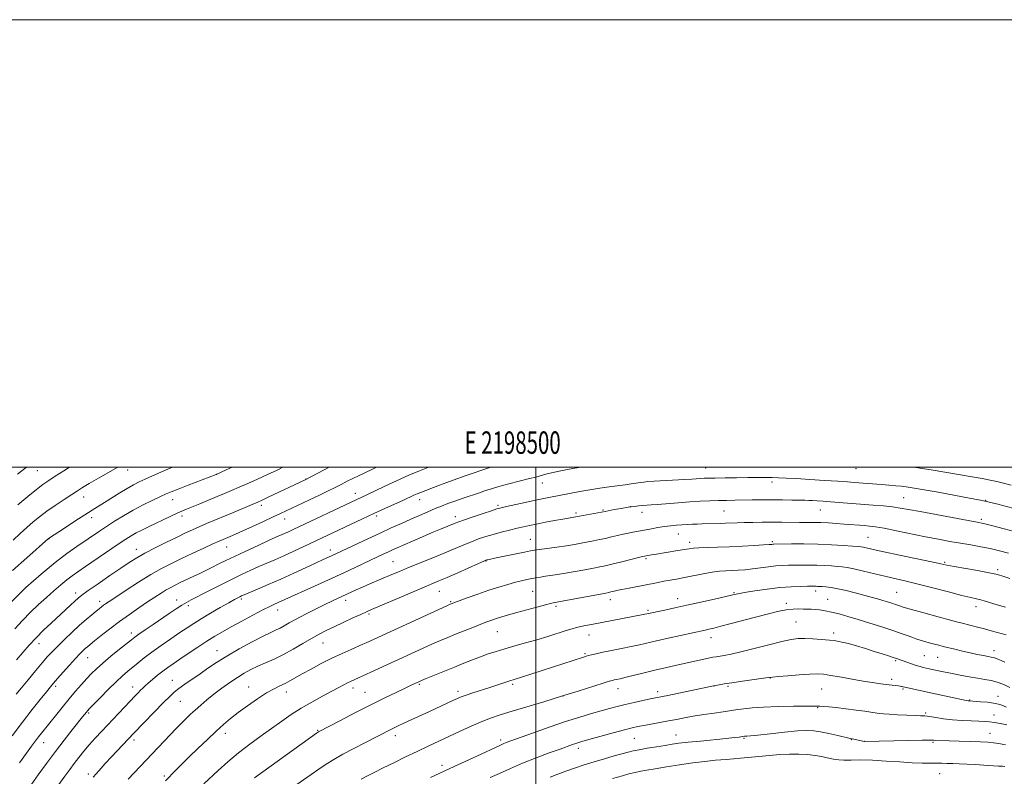
# Model space of a CAD drawing. Extents: x 2197300 to 2200200, y 322300 to 325200.
# Drawn here: x 2198269 to 2198709, y 324862 to 325200 of the extents above; entities that cross this region are included whole.
import ezdxf
from ezdxf.enums import TextEntityAlignment as Align

# ---------------------------------------------------------------- set-up
doc = ezdxf.new("R2010")
doc.units = 0
doc.header["$MEASUREMENT"] = 0
for name, color, linetype, lineweight in [('32000', 7, 'Continuous', 0), ('32001', 7, 'Continuous', 0), ('DTM SPOT ELEVATION', 2, 'Continuous', 13), ('INDEX CONTOUR', 41, 'Continuous', 13), ('INTERMEDIATE CONTOUR', 44, 'Continuous', 0)]:
    doc.layers.add(name, color=color, linetype=linetype, lineweight=lineweight)
doc.styles.add('Style-WORKING', font='WORKING.shx')

msp = doc.modelspace()

# ---------------------------------------------------------------- linework, layer by layer
at = {"layer": '32000', "flags": 128}
for points in [[(2197300, 322300), (2200200, 322300), (2200200, 325200), (2197300, 325200), (2197300, 322300)], [(2197500, 322500), (2200000, 322500), (2200000, 325000), (2197500, 325000), (2197500, 322500)], [(2198500, 325000), (2198500, 322500)]]:
    msp.add_lwpolyline(points, dxfattribs=at)
at = {"layer": 'DTM SPOT ELEVATION'}
for p in [(2198277.38, 324998.51, 1040.81), (2198317.73, 324998.83, 1044.59), (2198575.85, 324999.72, 1061.09), (2198643.02, 324999.33, 1060.7), (2198357.4, 324996.76, 1048.02), (2198397.3, 324994.73, 1051.96), (2198502.94, 324993, 1060.69), (2198605.48, 324993.38, 1062.42), (2198298.11, 324986.74, 1044.71), (2198337.77, 324985.56, 1048.7), (2198419.34, 324988.39, 1055.37), (2198448.15, 324985.51, 1058.62), (2198664.32, 324986.36, 1063.09), (2198377.46, 324982.95, 1052.42), (2198483.2, 324983.03, 1061.73), (2198530.02, 324980.95, 1063.86), (2198542.21, 324982.41, 1063.99), (2198627.08, 324980.85, 1064.86), (2198700.9, 324985.13, 1061.96), (2198301.63, 324977.39, 1046.55), (2198342.03, 324978.19, 1050.44), (2198387.87, 324976.85, 1054.69), (2198428.91, 324978.23, 1058.35), (2198464.14, 324977.92, 1061.49), (2198517.99, 324979.57, 1063.71), (2198547.52, 324979.9, 1064.58), (2198584.02, 324980.42, 1064.95), (2198699.09, 324976.77, 1063.69), (2198282.5, 324968.04, 1046.02), (2198497.54, 324967.78, 1065.17), (2198563.62, 324970.19, 1066.8), (2198648.42, 324968.74, 1067.06), (2198321.59, 324963.24, 1051.37), (2198361.86, 324964.28, 1054.81), (2198568.72, 324966.37, 1067.55), (2198605.71, 324966.79, 1067.75), (2198408.22, 324963, 1059.45), (2198549.22, 324959.11, 1068.22), (2198436.16, 324957.78, 1063.06), (2198477.82, 324958.05, 1066.08), (2198682.64, 324957.47, 1067.82), (2198706.4, 324954.19, 1067.7), (2198294.47, 324943.86, 1051.5), (2198456.99, 324944.56, 1066.81), (2198498.62, 324944.47, 1068.94), (2198588.58, 324943.93, 1071.87), (2198625.1, 324944.63, 1072.46), (2198661.17, 324944.11, 1071.07), (2198305.17, 324940.01, 1053.52), (2198339.58, 324940.63, 1057.34), (2198344.8, 324938.18, 1058.39), (2198368.46, 324941.13, 1060.28), (2198415.12, 324940.58, 1064.47), (2198462.04, 324939.91, 1067.86), (2198509.02, 324937.88, 1070.28), (2198533.24, 324940.74, 1070.56), (2198563.35, 324941.22, 1071.39), (2198611.94, 324939.12, 1073.61), (2198630.44, 324940.96, 1073.15), (2198696.58, 324937.74, 1070.55), (2198384.76, 324936.16, 1062.65), (2198425.5, 324934.46, 1066.24), (2198550.16, 324936.08, 1071.77), (2198616.31, 324930.82, 1075.1), (2198319.39, 324925.88, 1057.53), (2198482.88, 324926.53, 1070.88), (2198523.81, 324925.03, 1072.69), (2198578.24, 324923.83, 1074.61), (2198633.1, 324925.9, 1075.59), (2198278.13, 324921.13, 1052.64), (2198404.99, 324921.43, 1066.83), (2198357.57, 324917.96, 1063.26), (2198522.03, 324916.74, 1073.81), (2198673.64, 324915.85, 1074.99), (2198679.51, 324915.02, 1074.89), (2198704.64, 324918.09, 1073.4), (2198299.79, 324914.84, 1056.8), (2198660.8, 324913.56, 1076.19), (2198285.53, 324902.04, 1056.35), (2198319.87, 324901.82, 1061.36), (2198337.62, 324904.8, 1063.22), (2198371.7, 324901.77, 1067.23), (2198448.06, 324902.94, 1072.19), (2198489.69, 324903.04, 1074.26), (2198579.67, 324902.26, 1078.02), (2198585.83, 324902.02, 1078.23), (2198604.82, 324905.83, 1078.04), (2198659, 324905.24, 1077.6), (2198388.57, 324899.51, 1068.6), (2198418.35, 324901.28, 1070.5), (2198423.65, 324899.42, 1071.11), (2198465.27, 324899.84, 1073.6), (2198512.11, 324897.73, 1076), (2198536.72, 324900.97, 1076.64), (2198554.48, 324899.73, 1077.54), (2198627.75, 324900.92, 1078.87), (2198664.11, 324900.84, 1078.18), (2198706.48, 324897.64, 1077.34), (2198341.27, 324895.44, 1064.89), (2198693.76, 324895.92, 1077.92), (2198300.32, 324890.2, 1060.22), (2198625.97, 324892.58, 1080.11), (2198674.15, 324890.1, 1079.79), (2198704.67, 324889.33, 1079.25), (2198361.39, 324881.07, 1068.54), (2198402.56, 324882.37, 1071.9), (2198437.24, 324880.05, 1074.49), (2198562.62, 324880.35, 1081.2), (2198702.87, 324881.03, 1081.23), (2198280.17, 324876.93, 1058.7), (2198320.53, 324878.17, 1064.38), (2198484.32, 324878.1, 1077.65), (2198543.96, 324878.79, 1080.9), (2198593.04, 324878.8, 1082.15), (2198640.98, 324878.19, 1082.07), (2198646.87, 324877.47, 1081.99), (2198677.5, 324877.11, 1082.18), (2198518.96, 324874.39, 1080.45), (2198458.13, 324866.73, 1077.52), (2198300.14, 324862.85, 1063.6), (2198680.49, 324863.06, 1084.91), (2198334.12, 324862.01, 1067.71)]:
    msp.add_point(p, dxfattribs=at)
at = {"layer": 'INDEX CONTOUR', "flags": 128}
for points, elevation in [([(2198387.0921, 325000), (2198384.453, 324998.739), (2198380.151, 324996.738), (2198375.723, 324994.72), (2198371.399, 324992.78), (2198367.475, 324991.047), (2198364.124, 324989.593), (2198361.011, 324988.271), (2198357.676, 324986.878), (2198349.906, 324983.666), (2198343.984, 324981.246), (2198341.95, 324980.394), (2198339.755, 324979.412), (2198336.923, 324978.083), (2198326.988, 324973.333), (2198324.056, 324971.913), (2198321.508, 324970.613), (2198319.297, 324969.367), (2198316.863, 324967.828), (2198313.519, 324965.583), (2198298.945, 324955.637), (2198295.483, 324953.29), (2198292.897, 324951.4839), (2198290.527, 324949.686), (2198287.837, 324947.465), (2198284.786, 324944.816), (2198281.456, 324941.838), (2198277.933, 324938.619), (2198274.321, 324935.1861), (2198270.728, 324931.552), (2198267.251, 324927.758)], 1050), ([(2198272.561, 325000), (2198268.567, 324996.933)], 1040), ([(2198520.058, 325000), (2198514.8879, 324999.058), (2198509.733, 324998.0321), (2198506.374, 324997.313), (2198504.458, 324996.86), (2198499.971, 324995.615), (2198497.268, 324994.909), (2198488.001, 324992.529), (2198483.452, 324991.316), (2198480.157, 324990.361), (2198477.587, 324989.528), (2198474.879, 324988.603), (2198467.5261, 324986.133), (2198463.818, 324984.861), (2198460.705, 324983.735), (2198457.933, 324982.66), (2198455.0751, 324981.482), (2198451.798, 324980.087), (2198448.123, 324978.491), (2198444.164, 324976.749), (2198439.985, 324974.888), (2198435.468, 324972.853), (2198430.45, 324970.56), (2198424.925, 324968.007), (2198408.761, 324960.461), (2198405.104, 324958.781), (2198401.92, 324957.3), (2198397.398, 324955.183), (2198391.942, 324952.653), (2198386.134, 324950.022), (2198380.534, 324947.576), (2198375.642, 324945.499), (2198369.727, 324943.017), (2198368.56, 324942.504), (2198367.813, 324942.145), (2198366.896, 324941.677), (2198365.369, 324940.853), (2198362.827, 324939.43), (2198359.071, 324937.282), (2198354.714, 324934.749), (2198350.575, 324932.288), (2198347.224, 324930.213), (2198344.25, 324928.273), (2198340.992, 324926.073), (2198336.999, 324923.346), (2198332.656, 324920.33), (2198328.553, 324917.389), (2198325.15, 324914.813), (2198322.369, 324912.594), (2198317.8, 324908.837), (2198315.448, 324906.81), (2198312.585, 324904.16), (2198309.044, 324900.687), (2198305.401, 324897.01), (2198302.417, 324893.953), (2198300.641, 324892.113), (2198299.764, 324891.174), (2198299.268, 324890.593), (2198297.601, 324888.517), (2198292.937, 324882.625), (2198289.38, 324878.069), (2198285.449, 324872.935), (2198281.488, 324867.629), (2198277.777, 324862.549), (2198274.578, 324858.097)], 1060), ([(2198712.435, 324991.968), (2198708.932, 324992.923), (2198705.8939, 324993.6739), (2198702.907, 324994.289), (2198699.442, 324994.905), (2198694.945, 324995.68), (2198682.693, 324997.844), (2198676.662, 324998.871), (2198671.728, 324999.633), (2198668.932, 325000)], 1060), ([(2198709.81, 324937.525), (2198706.113, 324938.574), (2198700.742, 324940.158), (2198698.76, 324940.7061), (2198696.863, 324941.157), (2198694.321, 324941.736), (2198690.3, 324942.7139), (2198684.3251, 324944.247), (2198677.3649, 324946.053), (2198670.749, 324947.739), (2198665.446, 324949.02), (2198660.978, 324950.051), (2198656.5081, 324951.094), (2198651.472, 324952.326), (2198646.395, 324953.58), (2198642.075, 324954.602), (2198639.056, 324955.211), (2198636.854, 324955.514), (2198634.729, 324955.689), (2198632.097, 324955.8769), (2198628.993, 324956.066), (2198625.6099, 324956.205), (2198622.137, 324956.261), (2198618.75, 324956.254), (2198612.845, 324956.186), (2198610.176, 324956.089), (2198607.289, 324955.862), (2198603.962, 324955.464), (2198600.376, 324954.981), (2198596.812, 324954.53), (2198593.498, 324954.203), (2198590.448, 324953.989), (2198587.622, 324953.852), (2198584.929, 324953.74), (2198582.086, 324953.538), (2198578.7619, 324953.115), (2198574.7651, 324952.393), (2198566.385, 324950.667), (2198562.908, 324950.004), (2198557.267, 324949.024), (2198554.668, 324948.546), (2198541.663, 324946.008), (2198538.487, 324945.368), (2198536.14, 324944.865), (2198534.542, 324944.496), (2198533.49, 324944.242), (2198532.665, 324944.0551), (2198531.271, 324943.781), (2198510.128, 324939.813), (2198507.756, 324939.398), (2198506.604, 324939.13), (2198504.3, 324938.536), (2198500.537, 324937.527), (2198495.967, 324936.2811), (2198491.4801, 324935.0389), (2198487.781, 324933.994), (2198484.84, 324933.132), (2198482.439, 324932.389), (2198480.33, 324931.684), (2198478.125, 324930.882), (2198475.404, 324929.8321), (2198471.904, 324928.446), (2198467.982, 324926.873), (2198464.152, 324925.325), (2198460.7639, 324923.942), (2198457.51, 324922.577), (2198453.921, 324921.011), (2198449.645, 324919.087), (2198417.264, 324904.313), (2198415.97, 324903.682), (2198414.297, 324902.82), (2198412.005, 324901.607), (2198408.848, 324899.92), (2198404.711, 324897.692), (2198399.995, 324895.072), (2198395.231, 324892.266), (2198390.809, 324889.427), (2198386.548, 324886.498), (2198377.313, 324879.963), (2198372.267, 324876.293), (2198367.239, 324872.402), (2198362.473, 324868.383), (2198358.179, 324864.522), (2198351.745, 324858.526)], 1070), ([(2198710.357, 324884.84), (2198707.448, 324885.437), (2198704.847, 324885.915), (2198702.685, 324886.23), (2198700.565, 324886.417), (2198697.958, 324886.529), (2198694.492, 324886.623), (2198690.432, 324886.778), (2198686.202, 324887.077), (2198682.194, 324887.564), (2198678.669, 324888.117), (2198675.857, 324888.577), (2198673.8179, 324888.829), (2198671.934, 324888.943), (2198669.417, 324889.035), (2198665.767, 324889.194), (2198661.62, 324889.4009), (2198657.902, 324889.61), (2198655.31, 324889.786), (2198653.635, 324889.942), (2198652.446, 324890.104), (2198649.658, 324890.574), (2198647.015, 324890.97), (2198643.072, 324891.506), (2198638.495, 324892.091), (2198634.19, 324892.602), (2198630.879, 324892.946), (2198628.539, 324893.144), (2198626.963, 324893.243), (2198625.798, 324893.283), (2198624.101, 324893.278), (2198615.191, 324893.148), (2198608.3671, 324893), (2198601.79, 324892.763), (2198596.641, 324892.425), (2198592.905, 324892.041), (2198590.271, 324891.682), (2198583.743, 324890.701), (2198579.761, 324890.125), (2198575.034, 324889.428), (2198570.374, 324888.698), (2198566.386, 324888.001), (2198562.833, 324887.326), (2198559.273, 324886.639), (2198555.414, 324885.925), (2198548.249, 324884.629), (2198545.659, 324884.129), (2198543.093, 324883.544), (2198539.593, 324882.639), (2198534.58, 324881.278), (2198521.032, 324877.519), (2198519.209, 324876.993), (2198517.92, 324876.5859), (2198516.445, 324876.08), (2198510.844, 324874.069), (2198505.95, 324872.294), (2198500.127, 324870.119), (2198494.145, 324867.755), (2198488.654, 324865.4), (2198483.815, 324863.2), (2198479.671, 324861.285)], 1080)]:
    msp.add_lwpolyline(points, dxfattribs=dict(at, elevation=elevation))
at = {"layer": 'INTERMEDIATE CONTOUR', "flags": 128}
for points, elevation in [([(2198364.414, 325000), (2198361.7111, 324998.791), (2198357.239, 324996.804), (2198344.759, 324992.01), (2198340.22, 324990.245), (2198337.153, 324989.017), (2198334.904, 324988.048), (2198332.418, 324986.902), (2198328.9041, 324985.246), (2198324.626, 324983.148), (2198320.113, 324980.779), (2198315.814, 324978.3), (2198311.858, 324975.837), (2198308.29, 324973.505), (2198305.0999, 324971.372), (2198295.012, 324964.611), (2198290.572, 324961.494), (2198285.27, 324957.454), (2198279.0391, 324952.282), (2198272.233, 324946.177), (2198265.316, 324939.436)], 1048), ([(2198452.284, 325000), (2198451.826, 324999.834), (2198448.025, 324998.381), (2198443.284, 324996.412), (2198437.773, 324993.937), (2198432.25, 324991.35), (2198424.535, 324987.691), (2198420.042, 324985.611), (2198391.624, 324972.168), (2198389.52, 324971.185), (2198387.704, 324970.355), (2198383.89, 324968.671), (2198380.657, 324967.219), (2198375.936, 324965.062), (2198370.51, 324962.552), (2198365.449, 324960.176), (2198361.579, 324958.314), (2198358.751, 324956.911), (2198354.66, 324954.8301), (2198352.6761, 324953.842), (2198350.294, 324952.692), (2198347.326, 324951.293), (2198341.191, 324948.426), (2198338.866, 324947.314), (2198336.915, 324946.3119), (2198334.956, 324945.193), (2198332.657, 324943.765), (2198329.893, 324941.968), (2198326.591, 324939.771), (2198322.726, 324937.168), (2198318.479, 324934.238), (2198314.078, 324931.079), (2198309.777, 324927.836), (2198305.925, 324924.824), (2198302.893, 324922.401), (2198300.92, 324920.806), (2198299.697, 324919.79), (2198298.779, 324918.985), (2198297.759, 324918.038), (2198296.371, 324916.652), (2198294.386, 324914.543), (2198291.716, 324911.5961), (2198288.829, 324908.352), (2198286.3339, 324905.519), (2198284.623, 324903.55), (2198283.215, 324901.87), (2198281.414, 324899.654), (2198278.674, 324896.242), (2198275.054, 324891.662), (2198270.768, 324886.11), (2198266.1091, 324879.92)], 1056), ([(2198337.693, 325000), (2198336.685, 324999.591), (2198332.58, 324997.843), (2198328.823, 324996.1769), (2198325.5551, 324994.692), (2198322.824, 324993.419), (2198320.28, 324992.138), (2198317.481, 324990.566), (2198314.1349, 324988.529), (2198307.284, 324984.206), (2198301.871, 324980.862), (2198298.533, 324978.745), (2198294.134, 324975.877), (2198289.477, 324972.803), (2198282.403, 324968.09), (2198272.732, 324959.578), (2198266.269, 324953.84)], 1046), ([(2198313.244, 325000), (2198312.948, 324999.836), (2198309.16, 324997.676), (2198304.658, 324995.078), (2198300.543, 324992.676), (2198297.588, 324990.911), (2198295.258, 324989.459), (2198292.695, 324987.8031), (2198289.282, 324985.57), (2198285.375, 324982.959), (2198281.572, 324980.312), (2198278.323, 324977.879), (2198275.466, 324975.543), (2198272.69, 324973.096), (2198269.73, 324970.372), (2198266.516, 324967.377)], 1044), ([(2198428.797, 325000), (2198426.812, 324999.056), (2198420.7449, 324996.178), (2198418.332, 324995.001), (2198415.807, 324993.723), (2198413.08, 324992.328), (2198410.138, 324990.842), (2198406.98, 324989.293), (2198403.674, 324987.707), (2198385.989, 324979.337), (2198382.704, 324977.799), (2198378.332, 324975.772), (2198373.506, 324973.552), (2198369.104, 324971.548), (2198365.804, 324970.076), (2198363.472, 324969.064), (2198360.324, 324967.738), (2198358.5441, 324966.964), (2198355.805, 324965.733), (2198351.711, 324963.858), (2198346.789, 324961.576), (2198341.794, 324959.23), (2198337.266, 324957.044), (2198332.87, 324954.761), (2198328.053, 324952.003), (2198322.516, 324948.575), (2198316.973, 324945.002), (2198312.394, 324941.992), (2198309.48, 324940.0609), (2198307.86, 324938.968), (2198306.894, 324938.282), (2198306.019, 324937.618), (2198304.971, 324936.784), (2198303.564, 324935.633), (2198301.645, 324934.039), (2198299.201, 324931.953), (2198296.252, 324929.348), (2198292.887, 324926.266), (2198289.472, 324923.046), (2198286.444, 324920.1), (2198284.074, 324917.672), (2198281.97, 324915.352), (2198279.578, 324912.563), (2198276.531, 324908.94), (2198273.2219, 324904.972), (2198270.229, 324901.36), (2198267.973, 324898.611)], 1054), ([(2198407.754, 325000), (2198405.163, 324998.656), (2198396.963, 324994.372), (2198380.505, 324986.566), (2198377.835, 324985.318), (2198375.8029, 324984.4059), (2198373.362, 324983.358), (2198365.339, 324979.971), (2198352.934, 324974.784), (2198349.654, 324973.386), (2198346.662, 324972.064), (2198343.529, 324970.617), (2198339.75, 324968.812), (2198335.038, 324966.515), (2198329.977, 324963.988), (2198325.368, 324961.591), (2198321.729, 324959.543), (2198318.4449, 324957.484), (2198314.62, 324954.9159), (2198309.694, 324951.547), (2198304.457, 324947.939), (2198300.037, 324944.864), (2198297.234, 324942.858), (2198295.523, 324941.521), (2198294.052, 324940.214), (2198292.122, 324938.425), (2198283.485, 324930.36), (2198280.084, 324927.119), (2198276.773, 324923.805), (2198273.724, 324920.515), (2198270.86, 324917.223), (2198268.046, 324913.877)], 1052), ([(2198291.663, 325000), (2198289.228, 324998.452), (2198285.376, 324995.979), (2198282.422, 324994.0539), (2198279.85, 324992.262), (2198276.929, 324990.029), (2198273.117, 324986.931), (2198268.6281, 324983.134)], 1042), ([(2198480.05, 325000), (2198479.104, 324999.727), (2198475.3991, 324998.533), (2198472.0019, 324997.349), (2198468.8859, 324996.237), (2198463.175, 324994.254), (2198460.225, 324993.199), (2198457.056, 324992.009), (2198448.183, 324988.58), (2198446.998, 324988.09), (2198445.608, 324987.465), (2198440.9539, 324985.328), (2198432.642, 324981.5709), (2198427.662, 324979.296), (2198422.603, 324976.947), (2198396.344, 324964.543), (2198391.914, 324962.478), (2198387.451, 324960.44), (2198383.433, 324958.666), (2198376.299, 324955.584), (2198372.746, 324953.995), (2198368.848, 324952.176), (2198364.312, 324949.973), (2198359.039, 324947.3371), (2198353.71, 324944.632), (2198346.11, 324940.737), (2198343.935, 324939.558), (2198341.897, 324938.331), (2198339.363, 324936.69), (2198336.2981, 324934.639), (2198329.079, 324929.728), (2198325.546, 324927.306), (2198322.718, 324925.347), (2198320.874, 324924.03), (2198319.36, 324922.867), (2198314.076, 324918.62), (2198310.244, 324915.499), (2198306.62, 324912.463), (2198303.814, 324909.96), (2198301.582, 324907.776), (2198299.469, 324905.531), (2198297.1, 324902.909), (2198294.435, 324899.868), (2198291.514, 324896.429), (2198288.4221, 324892.679), (2198285.418, 324888.967), (2198279.223, 324881.222), (2198277.874, 324879.486), (2198276.492, 324877.654), (2198274.788, 324875.342), (2198272.466, 324872.154), (2198269.372, 324867.885)], 1058), ([(2198735.422, 324975.789), (2198706.441, 324983.444), (2198701.907, 324984.607), (2198698.728, 324985.312), (2198694.537, 324986.0951), (2198679.693, 324988.791), (2198672.614, 324990.055), (2198668.079, 324990.831), (2198665.395, 324991.229), (2198663.3, 324991.463), (2198660.772, 324991.706), (2198657.766, 324991.979), (2198654.477, 324992.261), (2198642.199, 324993.228), (2198639.183, 324993.45), (2198634.962, 324993.744), (2198629.05, 324994.139), (2198622.399, 324994.567), (2198616.321, 324994.936), (2198611.791, 324995.175), (2198608.436, 324995.303), (2198605.546, 324995.361), (2198602.489, 324995.383), (2198598.951, 324995.3791), (2198594.697, 324995.351), (2198589.674, 324995.302), (2198584.554, 324995.242), (2198580.188, 324995.179), (2198577.189, 324995.119), (2198575.205, 324995.051), (2198573.64, 324994.963), (2198569.645, 324994.682), (2198566.368, 324994.476), (2198552.94, 324993.734), (2198550.136, 324993.551), (2198548.303, 324993.381), (2198546.756, 324993.17), (2198542.635, 324992.5281), (2198539.875, 324992.143), (2198532.852, 324991.269), (2198528.646, 324990.668), (2198524.1051, 324989.906), (2198519.673, 324989.093), (2198506.541, 324986.61), (2198503.601, 324986.027), (2198499.873, 324985.2519), (2198495.338, 324984.2721), (2198486.922, 324982.406), (2198484.511, 324981.8521), (2198482.671, 324981.351), (2198480.2419, 324980.577), (2198476.4459, 324979.319), (2198472.039, 324977.837), (2198468.16, 324976.508), (2198465.627, 324975.6039), (2198463.976, 324974.965), (2198457.437, 324972.299), (2198453.78, 324970.772), (2198449.403, 324968.903), (2198444.888, 324966.9491), (2198438.081, 324963.966), (2198435.995, 324963.034), (2198434.182, 324962.207), (2198432.175, 324961.2791), (2198416.781, 324954.036), (2198410.7301, 324951.228), (2198404.14, 324948.213), (2198384.978, 324939.511), (2198383.346, 324938.79), (2198381.202, 324937.792), (2198378.058, 324936.222), (2198373.653, 324933.914), (2198368.634, 324931.221), (2198363.876, 324928.624), (2198360, 324926.459), (2198356.623, 324924.479), (2198353.112, 324922.292), (2198349.036, 324919.642), (2198344.785, 324916.817), (2198340.952, 324914.239), (2198337.964, 324912.21), (2198335.576, 324910.534), (2198333.376, 324908.893), (2198331.068, 324907.062), (2198328.815, 324905.2), (2198326.895, 324903.561), (2198325.498, 324902.32), (2198324.452, 324901.3351), (2198323.498, 324900.384), (2198322.383, 324899.2471), (2198320.887, 324897.693), (2198318.7929, 324895.491), (2198306.18, 324882.096), (2198303.259, 324878.942), (2198300.581, 324875.948), (2198298.136, 324873.064), (2198295.896, 324870.283), (2198293.8269, 324867.607), (2198291.848, 324864.959), (2198289.681, 324861.958), (2198286.996, 324858.144)], 1062), ([(2198715.981, 324970.635), (2198709.284, 324972.446), (2198703.639, 324973.933), (2198700.062, 324974.832), (2198697.21, 324975.4379), (2198693.153, 324976.1849), (2198678.802, 324978.811), (2198671.651, 324980.142), (2198666.535, 324981.11), (2198662.827, 324981.771), (2198659.395, 324982.257), (2198655.341, 324982.6819), (2198650.696, 324983.08), (2198631.72, 324984.549), (2198628.337, 324984.793), (2198625.695, 324984.97), (2198623.6369, 324985.092), (2198621.9451, 324985.174), (2198620.153, 324985.2331), (2198617.735, 324985.286), (2198614.317, 324985.347), (2198610.146, 324985.3991), (2198605.623, 324985.424), (2198601.101, 324985.406), (2198596.739, 324985.359), (2198588.875, 324985.25), (2198585.272, 324985.19), (2198581.622, 324985.106), (2198577.733, 324984.979), (2198573.487, 324984.7861), (2198568.784, 324984.508), (2198563.656, 324984.138), (2198554.452, 324983.406), (2198551.526, 324983.185), (2198547.875, 324982.919), (2198546.094, 324982.751), (2198543.963, 324982.498), (2198541.336, 324982.118), (2198538.195, 324981.599), (2198535.037, 324981.043), (2198530.935, 324980.288), (2198517.876, 324977.792), (2198516.173, 324977.533), (2198514.575, 324977.2771), (2198512.043, 324976.835), (2198508.43, 324976.167), (2198504.302, 324975.378), (2198500.399, 324974.61), (2198497.247, 324973.962), (2198494.517, 324973.365), (2198491.666, 324972.705), (2198488.299, 324971.899), (2198484.618, 324970.977), (2198480.976, 324970), (2198477.629, 324969.004), (2198474.463, 324967.939), (2198471.2739, 324966.732), (2198467.847, 324965.317), (2198463.951, 324963.653), (2198459.345, 324961.707), (2198453.952, 324959.494), (2198443.217, 324955.155), (2198439.119, 324953.471), (2198435.744, 324952.056), (2198425.902, 324947.878), (2198422.669, 324946.47), (2198419.742, 324945.151), (2198409.247, 324940.284), (2198405.814, 324938.639), (2198401.581, 324936.551), (2198397.078, 324934.273), (2198393.013, 324932.149), (2198389.919, 324930.448), (2198387.625, 324929.144), (2198385.784, 324928.134), (2198384.002, 324927.266), (2198381.698, 324926.184), (2198378.245, 324924.48), (2198373.2839, 324921.896), (2198367.534, 324918.77), (2198361.983, 324915.588), (2198357.381, 324912.731), (2198353.54, 324910.157), (2198350.035, 324907.719), (2198343.3, 324903.058), (2198340.557, 324901.083), (2198338.466, 324899.418), (2198336.479, 324897.581), (2198333.8781, 324894.961), (2198320.495, 324881.172), (2198310.504, 324870.594), (2198307.703, 324867.594), (2198304.9501, 324864.538), (2198302.353, 324861.444)], 1064), ([(2198711.202, 324961.568), (2198707.163, 324962.657), (2198703.034, 324963.607), (2198698.746, 324964.456), (2198694.306, 324965.252), (2198689.741, 324966.042), (2198685.026, 324966.879), (2198679.925, 324967.829), (2198674.153, 324968.961), (2198661.132, 324971.619), (2198655.629, 324972.7), (2198651.8019, 324973.357), (2198649.136, 324973.696), (2198646.814, 324973.895), (2198637.8091, 324974.5919), (2198634.275, 324974.855), (2198630.7149, 324975.0899), (2198627.32, 324975.258), (2198624.201, 324975.334), (2198621.14, 324975.352), (2198617.836, 324975.359), (2198609.92, 324975.429), (2198605.557, 324975.449), (2198601.155, 324975.427), (2198596.943, 324975.366), (2198593.16, 324975.273), (2198589.975, 324975.158), (2198584.807, 324974.931), (2198582.4589, 324974.852), (2198574.166, 324974.65), (2198572.157, 324974.588), (2198569.985, 324974.508), (2198567.672, 324974.404), (2198565.266, 324974.269), (2198562.795, 324974.089), (2198560.216, 324973.837), (2198557.465, 324973.479), (2198554.545, 324973.003), (2198551.727, 324972.487), (2198547.626, 324971.707), (2198543.324, 324970.93), (2198541.341, 324970.545), (2198539.061, 324970.061), (2198536.535, 324969.476), (2198533.854, 324968.838), (2198531.121, 324968.208), (2198528.4151, 324967.631), (2198525.731, 324967.097), (2198520.289, 324966.067), (2198517.246, 324965.527), (2198513.658, 324964.945), (2198509.439, 324964.317), (2198499.443, 324962.901), (2198497.586, 324962.58), (2198495.012, 324962.07), (2198482.319, 324959.463), (2198478.63, 324958.676), (2198478.1351, 324958.557), (2198477.752, 324958.432), (2198476.756, 324958.009), (2198474.387, 324956.956), (2198465.148, 324952.828), (2198460.398, 324950.728), (2198456.776, 324949.165), (2198449.058, 324945.92), (2198442.893, 324943.304), (2198426.669, 324936.379), (2198424.32, 324935.357), (2198421.871, 324934.257), (2198418.304, 324932.629), (2198414.043, 324930.665), (2198409.879, 324928.717), (2198406.379, 324927.028), (2198403.228, 324925.397), (2198399.892, 324923.518), (2198395.978, 324921.19), (2198391.671, 324918.65), (2198387.3, 324916.244), (2198383.1461, 324914.2331), (2198379.31, 324912.554), (2198375.843, 324911.056), (2198372.744, 324909.589), (2198369.79, 324907.991), (2198366.7, 324906.099), (2198363.286, 324903.807), (2198359.717, 324901.246), (2198356.255, 324898.604), (2198353.115, 324896.049), (2198350.338, 324893.658), (2198347.917, 324891.49), (2198345.839, 324889.582), (2198344.045, 324887.895), (2198342.47, 324886.369), (2198341.002, 324884.9), (2198339.355, 324883.202), (2198317.988, 324860.658)], 1066), ([(2198711.766, 324950.235), (2198709.019, 324951.218), (2198706.262, 324952.004), (2198702.569, 324952.8091), (2198697.39, 324953.78), (2198686.842, 324955.6439), (2198683.657, 324956.236), (2198680.8959, 324956.804), (2198676.795, 324957.676), (2198662.449, 324960.688), (2198655.455, 324962.175), (2198650.714, 324963.218), (2198646.391, 324964.22), (2198645.334, 324964.421), (2198643.986, 324964.566), (2198641.558, 324964.752), (2198637.489, 324965.042), (2198632.121, 324965.366), (2198626.0249, 324965.616), (2198619.8, 324965.717), (2198614.164, 324965.708), (2198606.319, 324965.603), (2198605.885, 324965.576), (2198605.407, 324965.5249), (2198604.246, 324965.428), (2198601.781, 324965.2599), (2198597.622, 324965.01), (2198592.304, 324964.725), (2198586.596, 324964.464), (2198581.195, 324964.271), (2198576.51, 324964.124), (2198572.879, 324963.982), (2198570.449, 324963.806), (2198568.585, 324963.559), (2198566.462, 324963.203), (2198563.504, 324962.7221), (2198552.984, 324961.067), (2198551.757, 324960.861), (2198548.5409, 324960.257), (2198547.678, 324960.051), (2198537.908, 324957.609), (2198533.972, 324956.646), (2198531.034, 324955.968), (2198528.563, 324955.454), (2198525.718, 324954.91), (2198521.909, 324954.193), (2198517.556, 324953.391), (2198513.328, 324952.644), (2198509.759, 324952.061), (2198504.3459, 324951.252), (2198502.175, 324950.915), (2198500.166, 324950.576), (2198498.181, 324950.214), (2198496.078, 324949.799), (2198493.701, 324949.275), (2198490.888, 324948.576), (2198487.508, 324947.647), (2198483.549, 324946.461), (2198479.028, 324944.999), (2198474.088, 324943.296), (2198469.376, 324941.61), (2198462.178, 324938.956), (2198461.781, 324938.7841), (2198460.341, 324938.128), (2198424.251, 324921.533), (2198422.795, 324920.882), (2198417.559, 324918.59), (2198413.524, 324916.778), (2198408.946, 324914.619), (2198404.178, 324912.23), (2198399.615, 324909.829), (2198395.663, 324907.662), (2198390.174, 324904.528), (2198388.01, 324903.377), (2198385.746, 324902.304), (2198383.088, 324901.004), (2198379.759, 324899.135), (2198375.631, 324896.491), (2198371.178, 324893.406), (2198367.026, 324890.351), (2198363.597, 324887.645), (2198360.519, 324885.004), (2198357.215, 324881.997), (2198353.294, 324878.341), (2198349.088, 324874.358), (2198345.107, 324870.518), (2198341.776, 324867.2191), (2198339.156, 324864.555), (2198334.648, 324859.837)], 1068), ([(2198710.138, 324925.04), (2198703.369, 324926.948), (2198700.4409, 324927.742), (2198697.391, 324928.533), (2198690.533, 324930.239), (2198688.59, 324930.746), (2198685.226, 324931.653), (2198679.76, 324933.142), (2198673.389, 324934.894), (2198667.784, 324936.462), (2198664.187, 324937.515), (2198662.1139, 324938.173), (2198660.656, 324938.6689), (2198659.054, 324939.197), (2198657.169, 324939.793), (2198655.019, 324940.453), (2198652.594, 324941.176), (2198649.793, 324941.9831), (2198646.492, 324942.8959), (2198642.663, 324943.909), (2198638.67, 324944.895), (2198634.976, 324945.701), (2198631.954, 324946.214), (2198629.619, 324946.489), (2198627.9, 324946.627), (2198625.865, 324946.766), (2198625.1949, 324946.795), (2198624.474, 324946.804), (2198621.379, 324946.787), (2198618.296, 324946.749), (2198614.145, 324946.594), (2198609.074, 324946.209), (2198603.3611, 324945.535), (2198597.789, 324944.728), (2198593.27, 324943.997), (2198590.331, 324943.471), (2198587.972, 324942.97), (2198579.862, 324941.086), (2198573.76, 324939.691), (2198567.534, 324938.294), (2198562.0679, 324937.104), (2198557.638, 324936.165), (2198549.548, 324934.449), (2198548.668, 324934.273), (2198524.9189, 324929.739), (2198522.2151, 324929.204), (2198520.088, 324928.7559), (2198518.257, 324928.324), (2198516.266, 324927.779), (2198513.613, 324926.975), (2198505.458, 324924.42), (2198500.527, 324922.937), (2198495.486, 324921.503), (2198490.605, 324920.153), (2198486.14, 324918.8911), (2198482.254, 324917.712), (2198478.749, 324916.549), (2198475.337, 324915.319), (2198471.762, 324913.953), (2198467.893, 324912.417), (2198463.63, 324910.69), (2198451.067, 324905.534), (2198448.924, 324904.639), (2198447.762, 324904.1379), (2198445.958, 324903.315), (2198444.303, 324902.542), (2198441.605, 324901.258), (2198437.571, 324899.3139), (2198432.325, 324896.748), (2198426.096, 324893.647), (2198419.255, 324890.179), (2198412.742, 324886.841), (2198402.901, 324881.75), (2198402.505, 324881.488)], 1072), ([(2198709.55, 324912.86), (2198707.855, 324913.56), (2198706.452, 324914.181), (2198705.33, 324914.655), (2198704.424, 324914.947), (2198703.4419, 324915.154), (2198702.037, 324915.403), (2198699.9429, 324915.799), (2198697.229, 324916.35), (2198694.048, 324917.04), (2198690.589, 324917.84), (2198687.188, 324918.657), (2198681.926, 324919.95), (2198680.02, 324920.429), (2198678.087, 324920.932), (2198675.794, 324921.551), (2198673.158, 324922.311), (2198670.279, 324923.218), (2198667.198, 324924.281), (2198663.711, 324925.523), (2198659.55, 324926.967), (2198654.5861, 324928.607), (2198649.2321, 324930.313), (2198644.037, 324931.927), (2198639.448, 324933.314), (2198635.498, 324934.436), (2198632.12, 324935.283), (2198629.245, 324935.857), (2198626.808, 324936.21), (2198624.744, 324936.408), (2198622.966, 324936.5139), (2198619.542, 324936.631), (2198617.503, 324936.69), (2198614.999, 324936.62), (2198611.851, 324936.254), (2198607.932, 324935.472), (2198603.318, 324934.342), (2198598.136, 324932.98), (2198587.251, 324930.0971), (2198582.731, 324928.917), (2198579.495, 324928.096), (2198577.302, 324927.566), (2198575.738, 324927.211), (2198564.645, 324924.813), (2198559.137, 324923.603), (2198553.922, 324922.432), (2198546.292, 324920.648), (2198542.657, 324919.849), (2198538.368, 324918.983), (2198533.882, 324918.107), (2198529.898, 324917.314), (2198526.955, 324916.677), (2198524.934, 324916.186), (2198523.554, 324915.811), (2198522.492, 324915.501), (2198521.264, 324915.117), (2198493.559, 324906.1779), (2198487.948, 324904.414), (2198479.433, 324901.61), (2198471.943, 324899.19), (2198468.8699, 324898.169), (2198466.733, 324897.397), (2198465.018, 324896.678), (2198462.998, 324895.747), (2198452.463, 324890.862), (2198441.02, 324885.585), (2198438.555, 324884.43), (2198436.734, 324883.557), (2198435.2169, 324882.808), (2198423.872, 324877.029), (2198418.728, 324874.362), (2198413.809, 324871.717), (2198409.776, 324869.3901), (2198406.375, 324867.252), (2198403.129, 324865.068), (2198399.687, 324862.683), (2198388.382, 324854.715)], 1074), ([(2198711.773, 324901.608), (2198709.047, 324902.844), (2198706.181, 324903.93), (2198703.422, 324904.657), (2198700.579, 324905.161), (2198697.352, 324905.6611), (2198693.571, 324906.32), (2198689.5989, 324907.074), (2198685.933, 324907.801), (2198680.606, 324908.892), (2198675.671, 324909.946), (2198674.363, 324910.236), (2198673.073, 324910.535), (2198671.653, 324910.907), (2198669.94, 324911.425), (2198667.859, 324912.124), (2198665.689, 324912.8919), (2198661.188, 324914.523), (2198659.686, 324915.0281), (2198657.521, 324915.726), (2198654.675, 324916.627), (2198651.218, 324917.708), (2198647.287, 324918.9259), (2198643.2809, 324920.134), (2198639.665, 324921.165), (2198636.7329, 324921.894), (2198634.095, 324922.385), (2198631.192, 324922.746), (2198627.645, 324923.061), (2198623.811, 324923.309), (2198620.231, 324923.446), (2198617.203, 324923.404), (2198614.054, 324923.03), (2198609.871, 324922.15), (2198604.098, 324920.69), (2198597.617, 324918.984), (2198591.665, 324917.461), (2198587.213, 324916.454), (2198584.145, 324915.882), (2198580.591, 324915.335), (2198579.164, 324915.071), (2198577.2359, 324914.667), (2198562.326, 324911.387), (2198557.804, 324910.375), (2198553.127, 324909.285), (2198548.389, 324908.125), (2198540.3171, 324906.106), (2198537.759, 324905.503), (2198536.112, 324905.145), (2198535.066, 324904.932), (2198534.224, 324904.737), (2198532.834, 324904.33), (2198530.055, 324903.457), (2198518.89, 324899.925), (2198511.462, 324897.616), (2198503.617, 324895.225), (2198489.401, 324890.94), (2198484.174, 324889.327), (2198479.848, 324887.874), (2198475.678, 324886.273), (2198471.093, 324884.299), (2198466.205, 324882.067), (2198451.885, 324875.359), (2198446.9879, 324873.033), (2198441.763, 324870.512), (2198436.5421, 324867.963), (2198431.77, 324865.6101), (2198427.801, 324863.628), (2198424.61, 324861.995), (2198422.083, 324860.64)], 1076), ([(2198710.325, 324892.763), (2198709.273, 324893.185), (2198708.137, 324893.662), (2198706.647, 324894.1579), (2198704.542, 324894.61), (2198701.721, 324894.9691), (2198698.724, 324895.231), (2198693.453, 324895.583), (2198693.176, 324895.627), (2198692.295, 324895.806), (2198677.051, 324899.017), (2198664.79, 324901.66), (2198664.064, 324901.886), (2198663.7361, 324901.976), (2198663.339, 324902.06), (2198662.785, 324902.148), (2198661.967, 324902.254), (2198657.882, 324902.733), (2198654.1899, 324903.236), (2198651.2719, 324903.661), (2198647.198, 324904.314), (2198642.012, 324905.209), (2198636.546, 324906.172), (2198631.824, 324906.98), (2198628.503, 324907.458), (2198625.768, 324907.613), (2198622.431, 324907.499), (2198617.726, 324907.184), (2198612.56, 324906.783), (2198608.254, 324906.423), (2198605.677, 324906.186), (2198603.864, 324905.969), (2198592.285, 324904.348), (2198587.594, 324903.6749), (2198584.147, 324903.151), (2198581.87, 324902.775), (2198580.436, 324902.518), (2198579.408, 324902.32), (2198558.945, 324898.032), (2198551.116, 324896.439), (2198547.833, 324895.75), (2198543.894, 324894.893), (2198539.924, 324893.984), (2198536.372, 324893.103), (2198532.9741, 324892.197), (2198529.29, 324891.176), (2198524.923, 324889.944), (2198519.652, 324888.378), (2198513.2979, 324886.346), (2198505.927, 324883.827), (2198498.588, 324881.225), (2198488.801, 324877.689), (2198486.712, 324876.91), (2198485.373, 324876.361), (2198483.921, 324875.707), (2198473.644, 324870.893), (2198463.528, 324866.193), (2198453.017, 324861.368)], 1078), ([(2198402.505, 324881.488), (2198402.074, 324881.183), (2198374.303, 324861.151)], 1072), ([(2198709.855, 324875.897), (2198706.836, 324876.489), (2198704.399, 324876.8509), (2198701.909, 324877.075), (2198698.632, 324877.245), (2198694.126, 324877.426), (2198689.142, 324877.606), (2198684.722, 324877.752), (2198678.717, 324877.9271), (2198677.859, 324877.967), (2198676.206, 324877.987), (2198672.61, 324877.952), (2198666.453, 324877.839), (2198646.807, 324877.435), (2198646.15, 324877.562), (2198641.286, 324878.589), (2198640.535, 324878.712), (2198639.813, 324878.8721), (2198634.873, 324880.042), (2198630.979, 324880.939), (2198627.221, 324881.736), (2198624.153, 324882.228), (2198621.056, 324882.367), (2198616.893, 324882.144), (2198611.056, 324881.59), (2198604.655, 324880.8959), (2198599.227, 324880.29), (2198595.921, 324879.945), (2198594.337, 324879.81), (2198593.3009, 324879.751), (2198590.796, 324879.412), (2198588.7231, 324879.167), (2198585.107, 324878.785), (2198573.573, 324877.652), (2198568.006, 324877.083), (2198563.965, 324876.615), (2198560.865, 324876.184), (2198557.74, 324875.691), (2198553.904, 324875.069), (2198549.809, 324874.387), (2198546.187, 324873.744), (2198543.518, 324873.199), (2198541.26, 324872.646), (2198534.9951, 324870.96), (2198530.649, 324869.756), (2198526.037, 324868.401), (2198521.549, 324866.968), (2198517.312, 324865.517), (2198513.383, 324864.1029), (2198509.7989, 324862.769), (2198506.498, 324861.508)], 1082), ([(2198709.56, 324866.318), (2198708.519, 324866.349), (2198706.6409, 324866.453), (2198700.083, 324866.902), (2198696.22, 324867.146), (2198692.539, 324867.335), (2198689.1839, 324867.472), (2198686.231, 324867.57), (2198683.697, 324867.64), (2198681.355, 324867.681), (2198678.916, 324867.689), (2198676.092, 324867.676), (2198672.595, 324867.716), (2198668.134, 324867.8991), (2198662.584, 324868.271), (2198656.467, 324868.7101), (2198650.468, 324869.05), (2198645.18, 324869.1759), (2198640.828, 324869.162), (2198637.545, 324869.136), (2198635.344, 324869.202), (2198633.762, 324869.3901), (2198632.219, 324869.712), (2198630.234, 324870.164), (2198627.736, 324870.678), (2198624.758, 324871.173), (2198621.333, 324871.57), (2198617.522, 324871.805), (2198613.385, 324871.815), (2198608.984, 324871.571), (2198604.371, 324871.155), (2198599.596, 324870.681), (2198594.717, 324870.24), (2198585.027, 324869.435), (2198580.347, 324869.019), (2198575.522, 324868.519), (2198570.213, 324867.861), (2198564.278, 324867.013), (2198558.352, 324866.1), (2198553.268, 324865.289), (2198549.597, 324864.691), (2198546.87, 324864.196), (2198544.357, 324863.641), (2198541.539, 324862.916), (2198538.739, 324862.145), (2198534.344, 324860.885)], 1084)]:
    msp.add_lwpolyline(points, dxfattribs=dict(at, elevation=elevation))

# ---------------------------------------------------------------- texts
at = {"layer": '32001', "style": 'Style-WORKING', "width": 0.67}
msp.add_text('E 2198500', height=10, dxfattribs=at).set_placement((2198489.6708, 325006), align=Align.CENTER)

doc.saveas('drawing.dxf')
